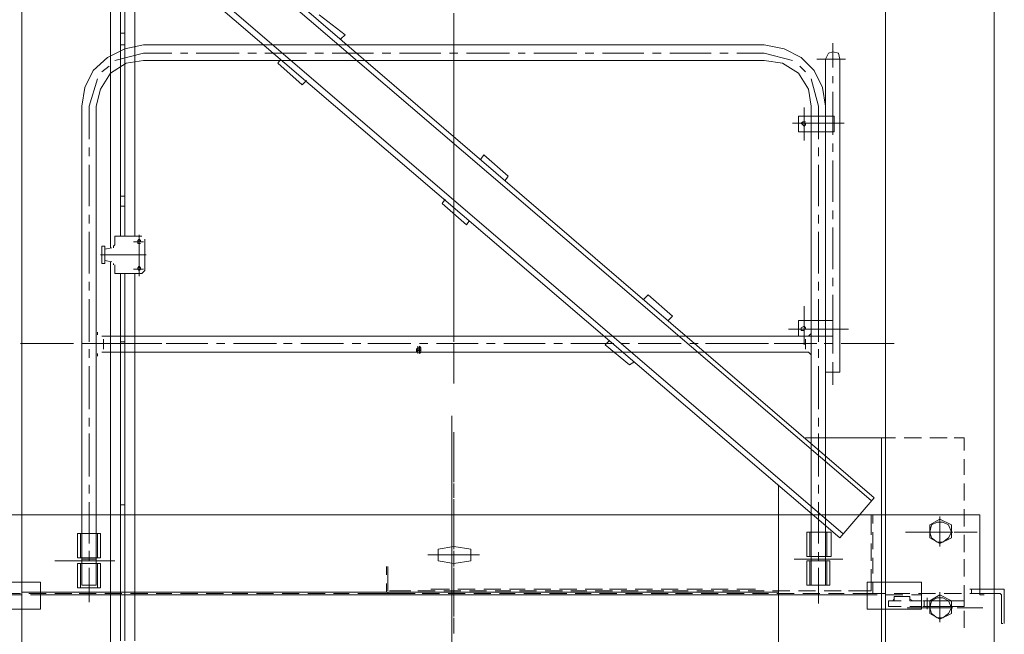
# Model space of a CAD drawing. Units: millimetres. Extents: x 44663 to 382624, y -302492 to -13735.
# Drawn here: x 228102 to 229926, y -93626 to -92488 of the extents above; entities that cross this region are included whole.
import ezdxf

# ---------------------------------------------------------------- set-up
doc = ezdxf.new("R2010")
doc.units = ezdxf.units.MM
doc.header["$LTSCALE"] = 1000
doc.linetypes.add('DASHDOT', pattern=[1, 0.5, -0.25, 0, -0.25])
doc.layers.get('0').update_dxf_attribs({"lineweight": 25})
doc.layers.add('PDF_几何图形', color=7, linetype='Continuous', lineweight=18)
doc.layers.add('qlDimension', color=3, linetype='Continuous', lineweight=18)

# ---------------------------------------------------------------- blocks, each defined once
blk = doc.blocks.new('*X150')
at = {"layer": 'PDF_几何图形'}
for p, q in [((1596.6, -14779.7), (1596.6, -17779.7)), ((3196.6, -14779.7), (3196.6, -17779.7)), ((3397.9, -14779.7), (3397.9, -17779.7)), ((1760.8, -14861.8), (3175.4, -16077.2)), ((3170.1, -16082.4), (1752.9, -14869.7)), ((1760.8, -14890.9), (1760.8, -15256.3)), ((1779.4, -14912.1), (1779.4, -15248.4)), ((1787.3, -14912.1), (1787.3, -15245.7)), ((1805.9, -14912.1), (1805.9, -15240.4)), ((3117.1, -16143.4), (1702.6, -14930.6)), ((1694.6, -14938.6), (3111.8, -16151.3)), ((2147.6, -15182.2), (2195.3, -15219.3)), ((2396.6, -15259), (2396.6, -15179.5)), ((2396.6, -15274.9), (2396.6, -15195.4)), ((1779.4, -15216.6), (1787.3, -15216.6)), ((2187.3, -15227.2), (2195.3, -15219.3)), ((1787.3, -15245.7), (1755.5, -15261.6)), ((1779.4, -15237.8), (1787.3, -15237.8)), ((1821.8, -15237.8), (1787.3, -15245.7)), ((1787.3, -15245.7), (1787.3, -15272.2)), ((1805.9, -15240.4), (1805.9, -15266.9)), ((1821.8, -15237.8), (2971.4, -15237.8)), ((3008.5, -15245.7), (2971.4, -15237.8)), ((3040.3, -15261.6), (3008.5, -15245.7)), ((3098.6, -15235.1), (3098.6, -15280.2)), ((1755.5, -15261.6), (1729, -15285.4)), ((1760.8, -15290.7), (1760.8, -15256.3)), ((1821.8, -15253.7), (1768.8, -15266.9)), ((1779.4, -15248.4), (1779.4, -15277.5)), ((1821.8, -15253.7), (1874.7, -15253.7)), ((1890.6, -15253.7), (1903.9, -15253.7)), ((1919.8, -15253.7), (1999.2, -15253.7)), ((2015.1, -15253.7), (2031, -15253.7)), ((2046.9, -15253.7), (2123.8, -15253.7)), ((2070.8, -15272.2), (2076.1, -15264.3)), ((2139.6, -15253.7), (2155.5, -15253.7)), ((2171.4, -15253.7), (2248.3, -15253.7)), ((2264.1, -15253.7), (2280, -15253.7)), ((2295.9, -15253.7), (2372.8, -15253.7)), ((2388.7, -15253.7), (2404.5, -15253.7)), ((2420.4, -15253.7), (2499.9, -15253.7)), ((2515.8, -15253.7), (2529, -15253.7)), ((2544.9, -15253.7), (2624.4, -15253.7)), ((2640.3, -15253.7), (2656.2, -15253.7)), ((2672.1, -15253.7), (2748.9, -15253.7)), ((2764.8, -15253.7), (2780.7, -15253.7)), ((2796.6, -15253.7), (2873.4, -15253.7)), ((2889.3, -15253.7), (2905.2, -15253.7)), ((2921.1, -15253.7), (2971.4, -15253.7)), ((3024.4, -15266.9), (2971.4, -15253.7)), ((3064.1, -15285.4), (3040.3, -15261.6)), ((3069.4, -15264.3), (3122.4, -15264.3)), ((3090.6, -15253.7), (3085.3, -15264.3)), ((3085.3, -15264.3), (3085.3, -15370.2)), ((3098.6, -15251), (3090.6, -15253.7)), ((3109.2, -15253.7), (3098.6, -15251)), ((3111.8, -15264.3), (3109.2, -15253.7)), ((3111.8, -15264.3), (3111.8, -15844.1)), ((1758.2, -15277.5), (1744.9, -15288.1)), ((1790, -15272.2), (1760.8, -15290.7)), ((1779.4, -15277.5), (1779.4, -15592.6)), ((1787.3, -15272.2), (1787.3, -15592.6)), ((1821.8, -15266.9), (1790, -15272.2)), ((1805.9, -15266.9), (1805.9, -15592.6)), ((1821.8, -15266.9), (2971.4, -15266.9)), ((2070.8, -15272.2), (2115.8, -15311.9)), ((2396.6, -15290.7), (2396.6, -15274.9)), ((3005.9, -15272.2), (2971.4, -15266.9)), ((3035, -15290.7), (3005.9, -15272.2)), ((3048.3, -15288.1), (3037.7, -15277.5)), ((1729, -15285.4), (1713.2, -15317.2)), ((1737, -15301.3), (1721.1, -15351.6)), ((1760.8, -15290.7), (1742.3, -15319.9)), ((1760.8, -15290.7), (1760.8, -15613.8)), ((2396.6, -15306.6), (2396.6, -15290.7)), ((3053.6, -15319.9), (3035, -15290.7)), ((3072.1, -15351.6), (3058.9, -15301.3)), ((3080, -15317.2), (3064.1, -15285.4)), ((3098.6, -15296), (3098.6, -15309.3)), ((1713.2, -15317.2), (1707.9, -15351.6)), ((1742.3, -15319.9), (1734.3, -15351.6)), ((2115.8, -15311.9), (2123.8, -15304)), ((2396.6, -15383.4), (2396.6, -15304)), ((3058.9, -15351.6), (3053.6, -15319.9)), ((3085.3, -15351.6), (3080, -15317.2)), ((2396.6, -15399.3), (2396.6, -15322.5)), ((3098.6, -15325.2), (3098.6, -15404.6)), ((1707.9, -15351.6), (1707.9, -16238.7)), ((1721.1, -15351.6), (1721.1, -15412.5)), ((1734.3, -15351.6), (1734.3, -16238.7)), ((3045.6, -15354.3), (3045.6, -15415.2)), ((3058.9, -16238.7), (3058.9, -15351.6)), ((3072.1, -15351.6), (3072.1, -15412.5)), ((3085.3, -16238.7), (3085.3, -15351.6)), ((3035, -15370.2), (3101.2, -15370.2)), ((3035, -15370.2), (3035, -15399.3)), ((3101.2, -15370.2), (3101.2, -15399.3)), ((3119.8, -15383.4), (3024.4, -15383.4)), ((3043, -15380.8), (3040.3, -15383.4)), ((3040.3, -15383.4), (3043, -15386.1)), ((3045.6, -15380.8), (3043, -15380.8)), ((3043, -15386.1), (3045.6, -15388.7)), ((3048.3, -15380.8), (3045.6, -15380.8)), ((3045.6, -15388.7), (3048.3, -15386.1)), ((3048.3, -15386.1), (3048.3, -15383.4)), ((2396.6, -15415.2), (2396.6, -15399.3)), ((3035, -15399.3), (3101.2, -15399.3)), ((3085.3, -15399.3), (3085.3, -15748.8)), ((1721.1, -15428.4), (1721.1, -15444.3)), ((2396.6, -15431.1), (2396.6, -15415.2)), ((3072.1, -15428.4), (3072.1, -15444.3)), ((3098.6, -15420.5), (3098.6, -15436.4)), ((2396.6, -15507.9), (2396.6, -15431.1)), ((2396.6, -15523.8), (2396.6, -15447)), ((2452.2, -15441.7), (2446.9, -15449.6)), ((2452.2, -15441.7), (2497.3, -15481.4)), ((1721.1, -15460.2), (1721.1, -15537)), ((3072.1, -15460.2), (3072.1, -15537)), ((3098.6, -15452.3), (3098.6, -15529.1)), ((2497.3, -15481.4), (2492, -15489.3)), ((1779.4, -15518.5), (1787.3, -15518.5)), ((1779.4, -15537), (1787.3, -15537)), ((2380.7, -15523.8), (2375.4, -15531.7)), ((2375.4, -15531.7), (2420.4, -15571.4)), ((2396.6, -15539.6), (2396.6, -15523.8)), ((1721.1, -15552.9), (1721.1, -15568.8)), ((2396.6, -15555.5), (2396.6, -15539.6)), ((2396.6, -15632.3), (2396.6, -15555.5)), ((3072.1, -15552.9), (3072.1, -15568.8)), ((3098.6, -15544.9), (3098.6, -15560.8)), ((2396.6, -15650.9), (2396.6, -15571.4)), ((2425.7, -15563.5), (2420.4, -15571.4)), ((1721.1, -15584.7), (1721.1, -15661.4)), ((1768.8, -15592.6), (1768.8, -15608.5)), ((1768.8, -15592.6), (1813.8, -15592.6)), ((1813.8, -15590), (1813.8, -15666.7)), ((1816.5, -15592.6), (1813.8, -15592.6)), ((1819.1, -15592.6), (1816.5, -15592.6)), ((3072.1, -15584.7), (3072.1, -15661.4)), ((3098.6, -15576.7), (3098.6, -15653.5)), ((1744.9, -15611.1), (1744.9, -15637.6)), ((1744.9, -15611.1), (1750.2, -15611.1)), ((1750.2, -15611.1), (1750.2, -15637.6)), ((1766.1, -15611.1), (1768.8, -15608.5)), ((1766.1, -15613.8), (1766.1, -15611.1)), ((1803.2, -15603.2), (1821.8, -15603.2)), ((1813.8, -15597.9), (1811.2, -15600.5)), ((1811.2, -15600.5), (1811.2, -15603.2)), ((1811.2, -15603.2), (1811.2, -15605.8)), ((1811.2, -15605.8), (1813.8, -15605.8)), ((1816.5, -15600.5), (1813.8, -15597.9)), ((1813.8, -15605.8), (1816.5, -15605.8)), ((1816.5, -15603.2), (1816.5, -15600.5)), ((1824.4, -15600.5), (1824.4, -15597.9)), ((1824.4, -15603.2), (1824.4, -15600.5)), ((1824.4, -15603.2), (1824.4, -15637.6)), ((1742.3, -15627), (1827.1, -15627)), ((1750.2, -15616.4), (1763.5, -15613.8)), ((1813.8, -15627), (1813.8, -15666.7)), ((1744.9, -15637.6), (1744.9, -15642.9)), ((1744.9, -15642.9), (1750.2, -15642.9)), ((1750.2, -15637.6), (1750.2, -15642.9)), ((1750.2, -15637.6), (1763.5, -15640.3)), ((1760.8, -15640.3), (1760.8, -15777.9)), ((1760.8, -15640.3), (1760.8, -15690.6)), ((1766.1, -15645.6), (1766.1, -15642.9)), ((1768.8, -15648.2), (1768.8, -15645.6)), ((1768.8, -15648.2), (1768.8, -15661.4)), ((1813.8, -15648.2), (1811.2, -15650.9)), ((1813.8, -15648.2), (1811.2, -15650.9)), ((1816.5, -15650.9), (1813.8, -15648.2)), ((1816.5, -15650.9), (1813.8, -15648.2)), ((1824.4, -15637.6), (1824.4, -15653.5)), ((2396.6, -15664.1), (2396.6, -15648.2)), ((1768.8, -15661.4), (1813.8, -15661.4)), ((1779.4, -15661.4), (1779.4, -15777.9)), ((1779.4, -15661.4), (1779.4, -15690.6)), ((1787.3, -15661.4), (1787.3, -15777.9)), ((1787.3, -15661.4), (1787.3, -15690.6)), ((1803.2, -15653.5), (1821.8, -15653.5)), ((1805.9, -15661.4), (1805.9, -15777.9)), ((1805.9, -15661.4), (1805.9, -15690.6)), ((1811.2, -15650.9), (1811.2, -15653.5)), ((1811.2, -15650.9), (1811.2, -15653.5)), ((1811.2, -15653.5), (1813.8, -15656.1)), ((1811.2, -15653.5), (1813.8, -15656.1)), ((1813.8, -15656.1), (1816.5, -15653.5)), ((1813.8, -15656.1), (1816.5, -15653.5)), ((1813.8, -15661.4), (1816.5, -15661.4)), ((1816.5, -15653.5), (1816.5, -15650.9)), ((1816.5, -15653.5), (1816.5, -15650.9)), ((1816.5, -15661.4), (1819.1, -15661.4)), ((1819.1, -15661.4), (1821.8, -15658.8)), ((1821.8, -15658.8), (1824.4, -15656.1)), ((1824.4, -15656.1), (1824.4, -15653.5)), ((2396.6, -15680), (2396.6, -15664.1)), ((1721.1, -15677.3), (1721.1, -15693.2)), ((2396.6, -15759.4), (2396.6, -15680)), ((3072.1, -15677.3), (3072.1, -15693.2)), ((3098.6, -15669.4), (3098.6, -15685.3)), ((2396.6, -15775.3), (2396.6, -15695.9)), ((2756.9, -15701.2), (2748.9, -15709.1)), ((2756.9, -15701.2), (2801.9, -15740.9)), ((3098.6, -15701.2), (3098.6, -15777.9)), ((1721.1, -15709.1), (1721.1, -15788.5)), ((3072.1, -15709.1), (3072.1, -15788.5)), ((3045.6, -15722.3), (3045.6, -15793.8)), ((2801.9, -15740.9), (2794, -15748.8)), ((3035, -15748.8), (3098.6, -15748.8)), ((3035, -15748.8), (3035, -15777.9)), ((3098.6, -15748.8), (3098.6, -15777.9)), ((1734.3, -15770), (1734.3, -15815)), ((1737, -15770), (1737, -15772.7)), ((1737, -15772.7), (1737, -15775.3)), ((2396.6, -15788.5), (2396.6, -15772.7)), ((3045.6, -15764.7), (3016.5, -15764.7)), ((3024.4, -15764.7), (3127.7, -15764.7)), ((3045.6, -15759.4), (3040.3, -15762.1)), ((3040.3, -15762.1), (3040.3, -15764.7)), ((3040.3, -15764.7), (3040.3, -15767.4)), ((3040.3, -15767.4), (3045.6, -15767.4)), ((3048.3, -15762.1), (3045.6, -15759.4)), ((3048.3, -15764.7), (3048.3, -15762.1)), ((3053.6, -15777.9), (3056.2, -15775.3)), ((3056.2, -15775.3), (3058.9, -15772.7)), ((3058.9, -15770), (3058.9, -15815)), ((3058.9, -15772.7), (3058.9, -15770)), ((1593.9, -15791.2), (1692, -15791.2)), ((1707.9, -15791.2), (1723.7, -15791.2)), ((1718.5, -15791.2), (1763.5, -15791.2)), ((1739.6, -15791.2), (1816.5, -15791.2)), ((1856.2, -15777.9), (1744.9, -15777.9)), ((1747.6, -15801.8), (1747.6, -15783.2)), ((1760.8, -15777.9), (1760.8, -15807.1)), ((1779.4, -15777.9), (1779.4, -15807.1)), ((1779.4, -15788.5), (1787.3, -15788.5)), ((1779.4, -15791.2), (1795.3, -15791.2)), ((1787.3, -15777.9), (1787.3, -15807.1)), ((1805.9, -15777.9), (1805.9, -15807.1)), ((1811.2, -15791.2), (1856.2, -15791.2)), ((1832.4, -15791.2), (1848.3, -15791.2)), ((1856.2, -15777.9), (3048.3, -15777.9)), ((1864.1, -15791.2), (1941, -15791.2)), ((1956.9, -15791.2), (1972.8, -15791.2)), ((1988.7, -15791.2), (2068.1, -15791.2)), ((2081.4, -15791.2), (2097.3, -15791.2)), ((2113.2, -15791.2), (2192.6, -15791.2)), ((2208.5, -15791.2), (2224.4, -15791.2)), ((2237.7, -15791.2), (2317.1, -15791.2)), ((2333, -15791.2), (2348.9, -15791.2)), ((2364.8, -15791.2), (2441.6, -15791.2)), ((2396.6, -15807.1), (2396.6, -15791.2)), ((2457.5, -15791.2), (2473.4, -15791.2)), ((2489.3, -15791.2), (2566.1, -15791.2)), ((2582, -15791.2), (2597.9, -15791.2)), ((2613.8, -15791.2), (2693.3, -15791.2)), ((2685.3, -15785.9), (2677.4, -15793.8)), ((2677.4, -15793.8), (2722.4, -15830.9)), ((2706.5, -15791.2), (2722.4, -15791.2)), ((2738.3, -15791.2), (2817.8, -15791.2)), ((2833.7, -15791.2), (2849.6, -15791.2)), ((2862.8, -15791.2), (2942.3, -15791.2)), ((2934.3, -15791.2), (2979.4, -15791.2)), ((2958.2, -15791.2), (2974.1, -15791.2)), ((2990, -15791.2), (3066.8, -15791.2)), ((2992.6, -15791.2), (3008.5, -15791.2)), ((3024.4, -15791.2), (3069.4, -15791.2)), ((3035, -15777.9), (3098.6, -15777.9)), ((3048.3, -15777.9), (3050.9, -15777.9)), ((3048.3, -15783.2), (3048.3, -15801.8)), ((3050.9, -15777.9), (3053.6, -15777.9)), ((3082.7, -15791.2), (3098.6, -15791.2)), ((3085.3, -15777.9), (3085.3, -15844.1)), ((3098.6, -15777.9), (3098.6, -15807.1)), ((3098.6, -15793.8), (3098.6, -15809.7)), ((3114.5, -15791.2), (3212.5, -15791.2)), ((1721.1, -15801.8), (1721.1, -15817.7)), ((1737, -15809.7), (1737, -15812.4)), ((1737, -15812.4), (1737, -15815)), ((1856.2, -15807.1), (1744.9, -15807.1)), ((1760.8, -15807.1), (1760.8, -15852.1)), ((1779.4, -15807.1), (1787.3, -15807.1)), ((1779.4, -15807.1), (1779.4, -15852.1)), ((1787.3, -15807.1), (1787.3, -15852.1)), ((1805.9, -15807.1), (1805.9, -15852.1)), ((1856.2, -15807.1), (3048.3, -15807.1)), ((2330.4, -15799.1), (2327.7, -15801.8)), ((2327.7, -15801.8), (2335.7, -15801.8)), ((2327.7, -15801.8), (2335.7, -15801.8)), ((2327.7, -15801.8), (2327.7, -15804.4)), ((2327.7, -15807.1), (2327.7, -15801.8)), ((2327.7, -15801.8), (2335.7, -15801.8)), ((2327.7, -15804.4), (2335.7, -15804.4)), ((2327.7, -15804.4), (2335.7, -15804.4)), ((2327.7, -15804.4), (2335.7, -15804.4)), ((2327.7, -15804.4), (2330.4, -15807.1)), ((2327.7, -15807.1), (2335.7, -15807.1)), ((2327.7, -15807.1), (2335.7, -15807.1)), ((2330.4, -15796.5), (2330.4, -15809.7)), ((2330.4, -15796.5), (2330.4, -15799.1)), ((2330.4, -15799.1), (2330.4, -15807.1)), ((2330.4, -15799.1), (2330.4, -15809.7)), ((2330.4, -15799.1), (2330.4, -15807.1)), ((2330.4, -15799.1), (2335.7, -15799.1)), ((2330.4, -15799.1), (2335.7, -15799.1)), ((2330.4, -15807.1), (2335.7, -15807.1)), ((2330.4, -15807.1), (2330.4, -15809.7)), ((2333, -15796.5), (2333, -15809.7)), ((2333, -15796.5), (2333, -15809.7)), ((2333, -15796.5), (2333, -15809.7)), ((2333, -15796.5), (2335.7, -15799.1)), ((2333, -15799.1), (2333, -15809.7)), ((2333, -15809.7), (2335.7, -15807.1)), ((2335.7, -15799.1), (2335.7, -15807.1)), ((2335.7, -15799.1), (2335.7, -15807.1)), ((2335.7, -15799.1), (2335.7, -15801.8)), ((2335.7, -15807.1), (2335.7, -15799.1)), ((2335.7, -15801.8), (2335.7, -15804.4)), ((2335.7, -15804.4), (2335.7, -15807.1)), ((2396.6, -15865.3), (2396.6, -15804.4)), ((3050.9, -15807.1), (3048.3, -15807.1)), ((3053.6, -15807.1), (3050.9, -15807.1)), ((3056.2, -15809.7), (3053.6, -15807.1)), ((3058.9, -15812.4), (3056.2, -15809.7)), ((3058.9, -15815), (3058.9, -15812.4)), ((3072.1, -15801.8), (3072.1, -15817.7)), ((2396.6, -15865.3), (2396.6, -15820.3)), ((2730.4, -15825.6), (2722.4, -15830.9)), ((3098.6, -15825.6), (3098.6, -15868)), ((1721.1, -15833.6), (1721.1, -15913)), ((3072.1, -15833.6), (3072.1, -15913)), ((3085.3, -15844.1), (3111.8, -15844.1)), ((1760.8, -15852.1), (1760.8, -16363.1)), ((1779.4, -15852.1), (1779.4, -16341.9)), ((1787.3, -15852.1), (1787.3, -16341.9)), ((1805.9, -15852.1), (1805.9, -16341.9)), ((1721.1, -15928.9), (1721.1, -15944.8)), ((3072.1, -15928.9), (3072.1, -15944.8)), ((1721.1, -15958), (1721.1, -16037.4)), ((2396.6, -16048), (2396.6, -15955.4)), ((2396.6, -16034.8), (2396.6, -15955.4)), ((3072.1, -15958), (3072.1, -16037.4)), ((3048.3, -15965.9), (3196.6, -15965.9)), ((3048.3, -15965.9), (3196.6, -15965.9)), ((3188.7, -15965.9), (3188.7, -16545.8)), ((3196.6, -15965.9), (3215.1, -15965.9)), ((3196.6, -16545.8), (3196.6, -15965.9)), ((3231, -15965.9), (3262.8, -15965.9)), ((3278.7, -15965.9), (3310.5, -15965.9)), ((3323.8, -15965.9), (3342.3, -15965.9)), ((3342.3, -15965.9), (3342.3, -15989.8)), ((3342.3, -16005.7), (3342.3, -16034.8)), ((1721.1, -16053.3), (1721.1, -16069.2)), ((2396.6, -16066.6), (2396.6, -16050.7)), ((2396.6, -16077.2), (2396.6, -16063.9)), ((2997.9, -16053.3), (2997.9, -16484.9)), ((3072.1, -16053.3), (3072.1, -16069.2)), ((3342.3, -16050.7), (3342.3, -16082.4)), ((1721.1, -16085.1), (1721.1, -16161.9)), ((2396.6, -16159.2), (2396.6, -16079.8)), ((3072.1, -16085.1), (3072.1, -16161.9)), ((3111.8, -16151.3), (3175.4, -16077.2)), ((1721.1, -16159.2), (1721.1, -16098.3)), ((1779.4, -16090.4), (1787.3, -16090.4)), ((2396.6, -16172.5), (2396.6, -16093)), ((3072.1, -16161.9), (3072.1, -16095.7)), ((3342.3, -16098.3), (3342.3, -16130.1)), ((1421.8, -16108.9), (3371.4, -16108.9)), ((1779.4, -16108.9), (1787.3, -16108.9)), ((2396.6, -16108.9), (2396.6, -16159.2)), ((3170.1, -16146), (3170.1, -16108.9)), ((3172.8, -16124.8), (3172.8, -16108.9)), ((3297.3, -16116.9), (3278.7, -16127.5)), ((3292, -16122.2), (3281.4, -16127.5)), ((3302.6, -16122.2), (3292, -16122.2)), ((3297.3, -16111.6), (3297.3, -16167.2)), ((3297.3, -16114.2), (3297.3, -16164.5)), ((3318.5, -16127.5), (3297.3, -16116.9)), ((3313.2, -16127.5), (3302.6, -16122.2)), ((3371.4, -16257.2), (3371.4, -16108.9)), ((3050.9, -16140.7), (3095.9, -16140.7)), ((3050.9, -16140.7), (3050.9, -16185.7)), ((3056.2, -16140.7), (3056.2, -16185.7)), ((3088, -16140.7), (3088, -16185.7)), ((3095.9, -16140.7), (3095.9, -16185.7)), ((3172.8, -16172.5), (3172.8, -16140.7)), ((3233.7, -16140.7), (3276.1, -16140.7)), ((3321.1, -16140.7), (3273.4, -16140.7)), ((3321.1, -16140.7), (3276.1, -16140.7)), ((3278.7, -16127.5), (3278.7, -16140.7)), ((3281.4, -16127.5), (3278.7, -16140.7)), ((3278.7, -16140.7), (3281.4, -16151.3)), ((3278.7, -16140.7), (3278.7, -16151.3)), ((3292, -16140.7), (3307.9, -16140.7)), ((3318.5, -16140.7), (3313.2, -16127.5)), ((3313.2, -16151.3), (3318.5, -16140.7)), ((3318.5, -16140.7), (3318.5, -16127.5)), ((3318.5, -16151.3), (3318.5, -16140.7)), ((3323.8, -16140.7), (3366.1, -16140.7)), ((1699.9, -16188.4), (1699.9, -16143.4)), ((1699.9, -16143.4), (1742.3, -16143.4)), ((1705.2, -16143.4), (1705.2, -16188.4)), ((1737, -16143.4), (1737, -16188.4)), ((1742.3, -16188.4), (1742.3, -16143.4)), ((3278.7, -16151.3), (3297.3, -16161.9)), ((3281.4, -16151.3), (3292, -16159.2)), ((3292, -16159.2), (3302.6, -16159.2)), ((3297.3, -16161.9), (3318.5, -16151.3)), ((3302.6, -16159.2), (3313.2, -16151.3)), ((3342.3, -16146), (3342.3, -16177.8)), ((1721.1, -16191), (1721.1, -16175.1)), ((2396.6, -16167.2), (2367.5, -16172.5)), ((2367.5, -16193.7), (2367.5, -16172.5)), ((2428.4, -16172.5), (2396.6, -16167.2)), ((2396.6, -16175.1), (2396.6, -16191)), ((2396.6, -16191), (2396.6, -16175.1)), ((2428.4, -16193.7), (2428.4, -16172.5)), ((3170.1, -16193.7), (3170.1, -16161.9)), ((1657.5, -16193.7), (1768.8, -16193.7)), ((1699.9, -16188.4), (1742.3, -16188.4)), ((1707.9, -16191), (1734.3, -16191)), ((1721.1, -16177.8), (1721.1, -16193.7)), ((2444.3, -16183.1), (2348.9, -16183.1)), ((2367.5, -16193.7), (2396.6, -16199)), ((2396.6, -16204.3), (2396.6, -16188.4)), ((2396.6, -16199), (2428.4, -16193.7)), ((3027.1, -16191), (3117.1, -16191)), ((3050.9, -16185.7), (3095.9, -16185.7)), ((3050.9, -16238.7), (3050.9, -16193.7)), ((3050.9, -16193.7), (3093.3, -16193.7)), ((3056.2, -16238.7), (3056.2, -16193.7)), ((3058.9, -16185.7), (3085.3, -16185.7)), ((3058.9, -16193.7), (3085.3, -16193.7)), ((3072.1, -16177.8), (3072.1, -16193.7)), ((3072.1, -16193.7), (3072.1, -16177.8)), ((3088, -16238.7), (3088, -16193.7)), ((3093.3, -16238.7), (3093.3, -16193.7)), ((3172.8, -16217.5), (3172.8, -16188.4)), ((3342.3, -16191), (3342.3, -16222.8)), ((1699.9, -16244), (1699.9, -16199)), ((1699.9, -16199), (1742.3, -16199)), ((1705.2, -16199), (1705.2, -16244)), ((1707.9, -16199), (1734.3, -16199)), ((1721.1, -16270.4), (1721.1, -16206.9)), ((1721.1, -16209.5), (1721.1, -16267.8)), ((1737, -16199), (1737, -16244)), ((1742.3, -16244), (1742.3, -16199)), ((2272.1, -16220.1), (2272.1, -16204.3)), ((2274.7, -16246.6), (2274.7, -16204.3)), ((2396.6, -16206.9), (2396.6, -16257.2)), ((2396.6, -16283.7), (2396.6, -16206.9)), ((3072.1, -16273.1), (3072.1, -16206.9)), ((3072.1, -16209.5), (3072.1, -16267.8)), ((3170.1, -16246.6), (3170.1, -16209.5)), ((2396.6, -16296.9), (2396.6, -16220.1)), ((1533, -16233.4), (1631, -16233.4)), ((1631, -16283.7), (1631, -16233.4)), ((1699.9, -16244), (1742.3, -16244)), ((1707.9, -16238.7), (1734.3, -16238.7)), ((2272.1, -16251.9), (2272.1, -16236)), ((2274.7, -16246.6), (2274.7, -16249.3)), ((2317.1, -16249.3), (2277.4, -16249.3)), ((2362.2, -16249.3), (2330.4, -16249.3)), ((2354.2, -16246.6), (2388.7, -16246.6)), ((2409.8, -16249.3), (2378.1, -16249.3)), ((2404.5, -16246.6), (2436.3, -16246.6)), ((2457.5, -16249.3), (2425.7, -16249.3)), ((2452.2, -16246.6), (2484, -16246.6)), ((2502.6, -16249.3), (2473.4, -16249.3)), ((2499.9, -16246.6), (2529, -16246.6)), ((2550.2, -16249.3), (2518.5, -16249.3)), ((2544.9, -16246.6), (2576.7, -16246.6)), ((2597.9, -16249.3), (2566.1, -16249.3)), ((2592.6, -16246.6), (2624.4, -16246.6)), ((2643, -16249.3), (2613.8, -16249.3)), ((2640.3, -16246.6), (2672.1, -16246.6)), ((2690.6, -16249.3), (2658.9, -16249.3)), ((2685.3, -16246.6), (2717.1, -16246.6)), ((2738.3, -16249.3), (2706.5, -16249.3)), ((2733, -16246.6), (2764.8, -16246.6)), ((2786, -16249.3), (2754.2, -16249.3)), ((2780.7, -16246.6), (2812.5, -16246.6)), ((2831, -16249.3), (2801.9, -16249.3)), ((2828.4, -16246.6), (2857.5, -16246.6)), ((2878.7, -16249.3), (2846.9, -16249.3)), ((2873.4, -16246.6), (2905.2, -16246.6)), ((2926.4, -16249.3), (2894.6, -16249.3)), ((2921.1, -16246.6), (2955.5, -16246.6)), ((2971.4, -16249.3), (2942.3, -16249.3)), ((3019.1, -16249.3), (2987.3, -16249.3)), ((3066.8, -16249.3), (3035, -16249.3)), ((3050.9, -16238.7), (3093.3, -16238.7)), ((3058.9, -16238.7), (3085.3, -16238.7)), ((3114.5, -16249.3), (3082.7, -16249.3)), ((3167.5, -16249.3), (3127.7, -16249.3)), ((3162.2, -16233.4), (3262.8, -16233.4)), ((3162.2, -16283.7), (3162.2, -16233.4)), ((3167.5, -16249.3), (3170.1, -16249.3)), ((3170.1, -16249.3), (3170.1, -16246.6)), ((3172.8, -16251.9), (3172.8, -16233.4)), ((3262.8, -16283.7), (3262.8, -16233.4)), ((3342.3, -16238.7), (3342.3, -16270.4)), ((3371.4, -16246.6), (3352.9, -16246.6)), ((3355.5, -16246.6), (3355.5, -16251.9)), ((3416.5, -16246.6), (3371.4, -16246.6)), ((3416.5, -16310.2), (3416.5, -16246.6)), ((1562.2, -16254.6), (1593.9, -16254.6)), ((1567.5, -16257.2), (1596.6, -16257.2)), ((1596.6, -16251.9), (2997.9, -16251.9)), ((1609.8, -16254.6), (1641.6, -16254.6)), ((1612.5, -16257.2), (1631, -16257.2)), ((1631, -16257.2), (3162.2, -16257.2)), ((1657.5, -16254.6), (1689.3, -16254.6)), ((1702.6, -16254.6), (1734.3, -16254.6)), ((1750.2, -16254.6), (1782, -16254.6)), ((1797.9, -16254.6), (1829.7, -16254.6)), ((1845.6, -16254.6), (1874.7, -16254.6)), ((1890.6, -16254.6), (1922.4, -16254.6)), ((1938.3, -16254.6), (1970.1, -16254.6)), ((1986, -16254.6), (2015.1, -16254.6)), ((2031, -16254.6), (2062.8, -16254.6)), ((2078.7, -16254.6), (2110.5, -16254.6)), ((2126.4, -16254.6), (2158.2, -16254.6)), ((2174.1, -16254.6), (2203.2, -16254.6)), ((2219.1, -16254.6), (2250.9, -16254.6)), ((2277.4, -16254.6), (2237.7, -16254.6)), ((2266.8, -16254.6), (2298.6, -16254.6)), ((2274.7, -16251.9), (2274.7, -16254.6)), ((2325.1, -16254.6), (2293.3, -16254.6)), ((2370.1, -16254.6), (2338.3, -16254.6)), ((2417.8, -16254.6), (2386, -16254.6)), ((2465.5, -16254.6), (2433.7, -16254.6)), ((2510.5, -16254.6), (2481.4, -16254.6)), ((2558.2, -16254.6), (2526.4, -16254.6)), ((2605.9, -16254.6), (2574.1, -16254.6)), ((2650.9, -16254.6), (2621.8, -16254.6)), ((2698.6, -16254.6), (2666.8, -16254.6)), ((2746.3, -16254.6), (2714.5, -16254.6)), ((2794, -16254.6), (2762.2, -16254.6)), ((2839, -16254.6), (2807.2, -16254.6)), ((2886.7, -16254.6), (2854.9, -16254.6)), ((2934.3, -16254.6), (2902.6, -16254.6)), ((2979.4, -16254.6), (2950.2, -16254.6)), ((3027.1, -16254.6), (2995.3, -16254.6)), ((3074.7, -16254.6), (3043, -16254.6)), ((3119.8, -16254.6), (3090.6, -16254.6)), ((3175.4, -16254.6), (3135.7, -16254.6)), ((3180.7, -16257.2), (3162.2, -16257.2)), ((3172.8, -16251.9), (3172.8, -16254.6)), ((3172.8, -16254.6), (3175.4, -16254.6)), ((3175.4, -16254.6), (3196.6, -16254.6)), ((3228.4, -16257.2), (3196.6, -16257.2)), ((3201.9, -16267.8), (3225.7, -16267.8)), ((3201.9, -16278.4), (3201.9, -16267.8)), ((3209.8, -16267.8), (3212.5, -16265.2)), ((3209.8, -16267.8), (3212.5, -16265.2)), ((3212.5, -16267.8), (3209.8, -16267.8)), ((3212.5, -16254.6), (3241.6, -16254.6)), ((3212.5, -16259.9), (3212.5, -16267.8)), ((3212.5, -16259.9), (3241.6, -16259.9)), ((3212.5, -16265.2), (3212.5, -16267.8)), ((3241.6, -16267.8), (3241.6, -16259.9)), ((3246.9, -16267.8), (3241.6, -16265.2)), ((3241.6, -16267.8), (3241.6, -16265.2)), ((3241.6, -16265.2), (3246.9, -16267.8)), ((3241.6, -16267.8), (3262.8, -16267.8)), ((3246.9, -16267.8), (3241.6, -16267.8)), ((3262.8, -16257.2), (3244.3, -16257.2)), ((3257.5, -16254.6), (3289.3, -16254.6)), ((3265.5, -16267.8), (3342.3, -16267.8)), ((3268.1, -16267.8), (3268.1, -16278.4)), ((3273.4, -16283.7), (3273.4, -16262.5)), ((3297.3, -16257.2), (3278.7, -16267.8)), ((3278.7, -16267.8), (3278.7, -16278.4)), ((3278.7, -16267.8), (3278.7, -16281)), ((3281.4, -16267.8), (3278.7, -16281)), ((3292, -16262.5), (3281.4, -16267.8)), ((3302.6, -16262.5), (3292, -16262.5)), ((3297.3, -16251.9), (3297.3, -16307.5)), ((3297.3, -16254.6), (3297.3, -16304.9)), ((3318.5, -16267.8), (3297.3, -16257.2)), ((3299.9, -16267.8), (3342.3, -16267.8)), ((3313.2, -16267.8), (3302.6, -16262.5)), ((3305.2, -16254.6), (3337, -16254.6)), ((3318.5, -16281), (3313.2, -16267.8)), ((3318.5, -16281), (3318.5, -16267.8)), ((3342.3, -16278.4), (3342.3, -16267.8)), ((3352.9, -16254.6), (3371.4, -16254.6)), ((3355.5, -16251.9), (3355.5, -16254.6)), ((3371.4, -16254.6), (3403.2, -16254.6)), ((3371.4, -16257.2), (3379.4, -16257.2)), ((3405.9, -16254.6), (3403.2, -16254.6)), ((3408.5, -16254.6), (3405.9, -16254.6)), ((3411.2, -16257.2), (3408.5, -16254.6)), ((3411.2, -16259.9), (3411.2, -16257.2)), ((3411.2, -16259.9), (3411.2, -16310.2)), ((1533, -16283.7), (1631, -16283.7)), ((3162.2, -16283.7), (3262.8, -16283.7)), ((3201.9, -16278.4), (3225.7, -16278.4)), ((3236.3, -16281), (3284, -16281)), ((3241.6, -16278.4), (3262.8, -16278.4)), ((3265.5, -16278.4), (3342.3, -16278.4)), ((3321.1, -16281), (3273.4, -16281)), ((3321.1, -16281), (3276.1, -16281)), ((3278.7, -16281), (3278.7, -16291.6)), ((3278.7, -16281), (3281.4, -16291.6)), ((3299.9, -16281), (3313.2, -16281)), ((3313.2, -16291.6), (3318.5, -16281)), ((3318.5, -16291.6), (3318.5, -16281)), ((3329.1, -16281), (3376.7, -16281)), ((3342.3, -16286.3), (3342.3, -16318.1)), ((2396.6, -16315.5), (2396.6, -16299.6)), ((3278.7, -16291.6), (3297.3, -16302.2)), ((3281.4, -16291.6), (3292, -16299.6)), ((3292, -16299.6), (3302.6, -16299.6)), ((3297.3, -16302.2), (3318.5, -16291.6)), ((3302.6, -16299.6), (3313.2, -16291.6)), ((2396.6, -16328.7), (2396.6, -16312.8)), ((3411.2, -16310.2), (3413.8, -16310.2))]:
    blk.add_line(p, q, dxfattribs=at)

msp = doc.modelspace()

# ---------------------------------------------------------------- linework, layer by layer
at = {"layer": 'qlDimension', "color": 1, "linetype": 'DASHDOT'}
msp.add_line((228902.88648, -93221.42332), (228902.88648, -117571.42332), dxfattribs=at)

# ---------------------------------------------------------------- block references
msp.add_blockref('*X150', (226509.63822, -77296.09459))

doc.saveas('drawing.dxf')
